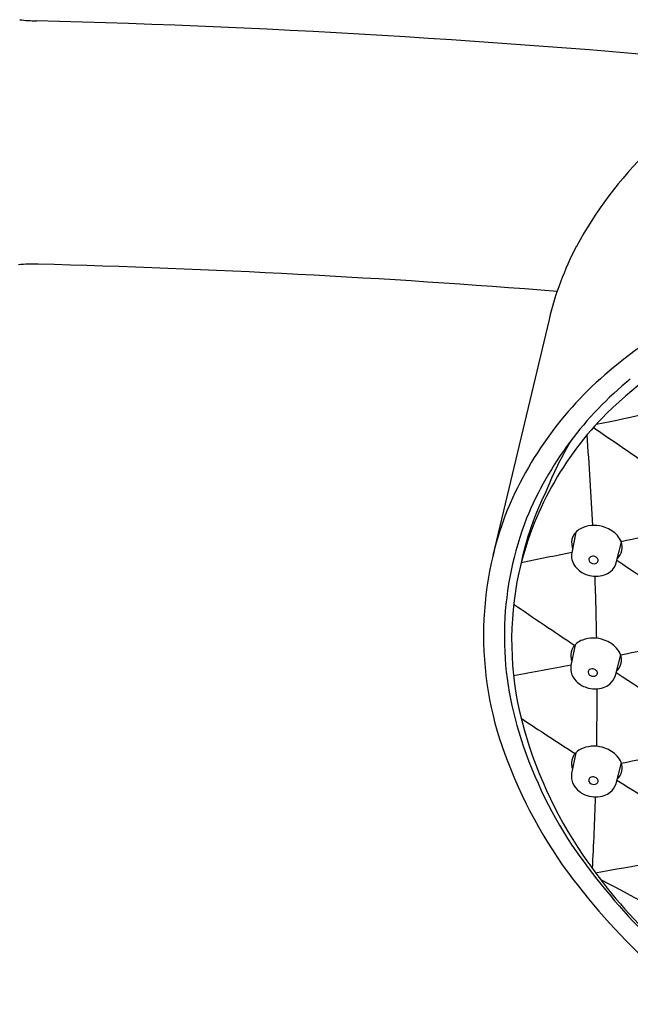
# Model space of a CAD drawing. Units: inches. Extents: x 132 to 145.6, y -24.7 to 3.
# Drawn here: x 139.6 to 141.6, y -3.4 to -0.2 of the extents above; entities that cross this region are included whole.
import ezdxf

# ---------------------------------------------------------------- set-up
doc = ezdxf.new("R2010")
doc.units = ezdxf.units.IN
doc.header["$LTSCALE"] = 0.64311
doc.header["$MEASUREMENT"] = 0
doc.layers.get('0').update_dxf_attribs({"color": 255, "linetype": 'CONTINUOUS'})

msp = doc.modelspace()

# ---------------------------------------------------------------- linework, layer by layer
for p, q in [((141.342, -1.1635), (141.1575, -1.9399)), ((141.4306, -1.8633), (141.4168, -1.9314)), ((141.5631, -1.9639), (141.5802, -1.8967)), ((141.4281, -2.2337), (141.4142, -2.3018)), ((141.5606, -2.3344), (141.5777, -2.2671)), ((141.4302, -2.5892), (141.4164, -2.6573)), ((141.5627, -2.6898), (141.5798, -2.6226))]:
    msp.add_line(p, q)
for centre, radius, start, end in [((139.6581, 0.2549), 0.4363, 262.519, 269.7428), ((138.805, -33.6175), 33.447, 84.381, 88.5419), ((142.6061, -1.5607), 1.336, 117.5227, 151.5203), ((142.3775, -1.4141), 1.0654, 152.5881, 166.3944), ((139.6435, -1.4453), 0.4638, 87.7797, 95.7123), ((138.8013, -33.6965), 32.726, 85.50026, 88.49377), ((142.7043, -2.7468), 1.8317, 104.526, 128.3081), ((142.7027, -2.6845), 1.6853, 104.0665, 133.9954), ((142.3201, -2.2571), 1.2092, 128.4082, 157.073), ((142.3416, -2.2614), 1.1616, 129.0838, 157.537), ((139.313, 9.2265), 10.955, 281.50185, 283.42686), ((142.2982, -2.2374), 1.0828, 135.0303, 167.1778), ((150.8824, 11.9757), 16.4423, 235.15632, 236.75754), ((130.6027, -2.3942), 10.8975, 2.90763, 4.47752), ((142.3234, -2.1115), 1.062, 148.6365, 158.536), ((142.2375, -2.177), 1.0103, 153.2857, 168.4586), ((142.2516, -2.2026), 1.1251, 158.2682, 201.7318), ((142.2605, -2.2056), 1.0655, 158.6453, 197.1889), ((141.4903, -1.9456), 0.1042, 69.8793, 110.1207), ((138.4427, 12.2542), 14.4916, 282.49925, 283.67709), ((141.4658, -1.8977), 0.0495, 150.844, 185.5592), ((141.4761, -1.9068), 0.063, 110.1207, 148.167), ((141.496, -1.9371), 0.0943, 41.4426, 71.349), ((141.496, -1.9335), 0.092, 24.4516, 39.797), ((141.4823, -1.8975), 0.0659, 184.3714, 197.9229), ((141.5377, -1.9126), 0.0454, 346.0365, 22.1647), ((138.4427, 12.2542), 14.4916, 281.17301, 281.84495), ((141.47, -1.9416), 0.0542, 169.2002, 192.9605), ((141.4869, -1.9607), 0.0181, 72.8778, 119.9418), ((141.5232, -1.9079), 0.0606, 315.7445, 344.9763), ((141.4784, -1.9384), 0.063, 194.0349, 225.2578), ((141.4835, -1.9541), 0.0106, 121.7519, 176.879), ((141.4851, -1.9531), 0.0122, 181.8352, 225.1234), ((141.4898, -1.948), 0.0191, 225.836, 285.5836), ((141.4863, -1.9622), 0.0197, 40.4219, 72.5197), ((141.492, -1.9547), 0.0121, 283.951, 334.5851), ((141.4937, -1.956), 0.0101, 337.1962, 40.4219), ((141.51, -1.9495), 0.0551, 308.0932, 344.7952), ((150.3146, 11.0599), 15.6833, 236.09033, 237.42905), ((142.285, -2.2193), 1.066, 167.965, 194.326), ((141.4932, -1.9239), 0.0838, 225.0442, 252.2844), ((141.4959, -1.9197), 0.0886, 251.4396, 288.5604), ((141.5014, -1.9387), 0.0689, 289.2892, 308.1973), ((130.6027, -2.3942), 10.8975, 0.95632, 2.02952), ((150.0664, 10.7533), 15.6001, 235.47891, 236.36846), ((141.4735, -2.2773), 0.063, 110.1207, 148.167), ((141.4877, -2.316), 0.1042, 69.8793, 110.1207), ((141.4934, -2.3075), 0.0943, 41.4426, 71.349), ((138.6445, 11.9984), 14.5635, 281.6185, 282.77605), ((141.4633, -2.2682), 0.0495, 150.844, 185.5592), ((141.4934, -2.3039), 0.092, 24.4516, 39.797), ((141.5351, -2.283), 0.0454, 346.0365, 22.1647), ((138.6445, 11.9984), 14.5635, 280.20696, 280.96556), ((141.4797, -2.2679), 0.0659, 184.3714, 197.9229), ((141.5206, -2.2783), 0.0606, 315.7445, 344.9763), ((141.4674, -2.312), 0.0542, 169.2002, 192.9605), ((141.4758, -2.3088), 0.063, 194.0349, 225.2578), ((141.4809, -2.3245), 0.0106, 121.7519, 176.879), ((141.4825, -2.3235), 0.0122, 181.8352, 225.1234), ((141.4844, -2.3311), 0.0181, 72.8778, 119.9418), ((141.4838, -2.3326), 0.0197, 40.4219, 72.5197), ((141.4894, -2.3251), 0.0121, 283.951, 334.5851), ((141.4911, -2.3264), 0.0101, 337.1962, 40.4219), ((150.0664, 10.7533), 15.6001, 236.96866, 238.30912), ((141.4906, -2.2943), 0.0838, 225.0442, 252.2844), ((141.4872, -2.3184), 0.0191, 225.836, 285.5836), ((141.4988, -2.3091), 0.0689, 289.2892, 308.1973), ((141.5074, -2.3199), 0.0551, 308.0932, 344.7952), ((141.4933, -2.2902), 0.0886, 251.4396, 288.5604), ((130.6027, -2.3942), 10.8975, 359.08823, 0.08279), ((149.7567, 10.3419), 15.3833, 236.42921, 237.21992), ((142.6261, -2.1248), 1.42, 194.6147, 214.3225), ((142.6123, -2.1045), 1.4315, 196.8918, 213.3952), ((141.4757, -2.6327), 0.063, 110.1207, 148.167), ((141.4899, -2.6715), 0.1042, 69.8793, 110.1207), ((141.4955, -2.663), 0.0943, 41.4426, 71.349), ((138.9187, 11.53), 14.4008, 280.6491, 281.80791), ((142.6808, -2.053), 1.5794, 201.0059, 218.13), ((141.4654, -2.6236), 0.0495, 150.844, 185.5592), ((141.4956, -2.6594), 0.092, 24.4516, 39.797), ((141.5372, -2.6385), 0.0454, 346.0365, 22.1647), ((141.4818, -2.6234), 0.0659, 184.3714, 197.9229), ((141.5228, -2.6337), 0.0606, 315.7445, 344.9763), ((141.4696, -2.6675), 0.0542, 169.2002, 192.9605), ((141.4779, -2.6643), 0.063, 194.0349, 225.2578), ((141.4831, -2.6799), 0.0106, 121.7519, 176.879), ((141.4846, -2.679), 0.0122, 181.8352, 225.1234), ((141.4894, -2.6739), 0.0191, 225.836, 285.5836), ((141.4865, -2.6866), 0.0181, 72.8778, 119.9418), ((141.4859, -2.6881), 0.0197, 40.4219, 72.5197), ((141.4916, -2.6805), 0.0121, 283.951, 334.5851), ((141.4932, -2.6818), 0.0101, 337.1962, 40.4219), ((149.7567, 10.3419), 15.3833, 237.82693, 239.15326), ((141.4928, -2.6498), 0.0838, 225.0442, 252.2844), ((141.5009, -2.6646), 0.0689, 289.2892, 308.1973), ((141.5095, -2.6754), 0.0551, 308.0932, 344.7952), ((141.4955, -2.6456), 0.0886, 251.4396, 288.5604), ((130.6027, -2.3942), 10.8975, 356.96987, 358.21211), ((143.1321, -1.724), 2.0751, 214.2665, 234.6387), ((138.9713, 11.8209), 15.0178, 279.67256, 281.12706), ((142.954, -1.9028), 1.8159, 214.2756, 225.634), ((666.5103, 975.2098), 1110.1928, 241.7779063, 241.7984834), ((143.0629, -1.7595), 2.0612, 217.9906, 229.7119)]:
    msp.add_arc(centre, radius, start, end)

doc.saveas('drawing.dxf')
